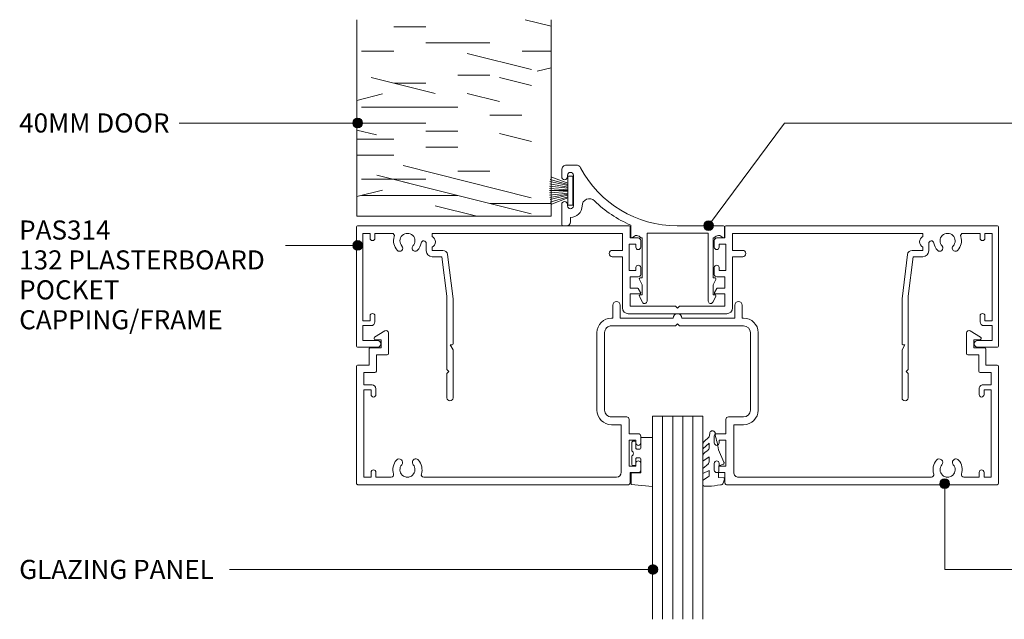
# Model space of a CAD drawing. Units: millimetres. Extents: x 158 to 464, y 69 to 466.
# Drawn here: x 159 to 361, y 203 to 326 of the extents above; entities that cross this region are included whole.
import ezdxf

# ---------------------------------------------------------------- set-up
doc = ezdxf.new("R2010")
doc.units = ezdxf.units.MM
for name, color, linetype, lineweight in [('PAS_08', 8, 'Continuous', 9), ('PAS_25', 7, 'Continuous', 9), ('PAS_35', 2, 'Continuous', 9), ('PAS_TEXT', 7, 'Continuous', 9)]:
    doc.layers.add(name, color=color, linetype=linetype, lineweight=lineweight)
doc.styles.add('PT-TXT', font='swissl.ttf')

# ---------------------------------------------------------------- blocks, each defined once
blk = doc.blocks.new('PAS_314 - PAS_314_1-26-A SERIES 132 92MM - ADJUSTABLE MULTI-TRACK DOOR DETAIL 2')
at = {"layer": 'PAS_35'}
for p, q in [((-65.9, 0), (-9.98, 0)), ((9.97, 0), (65.9, 0)), ((-66.1, -24.8), (-66.1, -0.2)), ((-63.3, -1.55), (-64.8, -1.55)), ((-64.8, -1.55), (-64.8, -19.55)), ((-63.3, -2.55), (-63.3, -1.55)), ((-58.78, -1.55), (-62.3, -1.55)), ((-62.3, -1.55), (-62.3, -2.55)), ((-11.33, -1.55), (-50.53, -1.55)), ((-50.53, -1.55), (-50.53, -2.21)), ((-11.33, -5.05), (-11.33, -1.55)), ((-9.78, -0.2), (-9.78, -2.5)), ((9.77, -2.5), (9.77, -0.2)), ((50.52, -1.55), (11.32, -1.55)), ((11.32, -1.55), (11.32, -5.05)), ((50.52, -2.21), (50.52, -1.55)), ((62.3, -1.55), (58.78, -1.55)), ((62.3, -2.55), (62.3, -1.55)), ((64.8, -1.55), (63.3, -1.55)), ((63.3, -1.55), (63.3, -2.55)), ((64.8, -19.55), (64.8, -1.55)), ((66.1, -0.2), (66.1, -24.8)), ((-51.73, -5.15), (-51.73, -3.63)), ((-8.58, -3.8), (-9.98, -3.8)), ((-9.98, -3.8), (-9.98, -9.2)), ((-9.78, -2.5), (-8.08, -2.5)), ((-8.58, -4.4), (-8.58, -3.8)), ((-7.58, -3), (-7.58, -4.4)), ((7.57, -4.4), (7.57, -3)), ((8.07, -2.5), (9.77, -2.5)), ((9.97, -3.8), (8.57, -3.8)), ((8.57, -3.8), (8.57, -4.4)), ((9.97, -9.2), (9.97, -3.8)), ((51.72, -3.63), (51.72, -5.15)), ((-50.53, -4.39), (-50.53, -5.05)), ((-50.53, -5.05), (-48.34, -5.05)), ((-47.35, -5.93), (-46.22, -15.06)), ((-13.43, -5.05), (-11.33, -5.05)), ((11.32, -5.05), (13.42, -5.05)), ((46.22, -15.06), (47.34, -5.93)), ((48.33, -5.05), (50.52, -5.05)), ((50.52, -5.05), (50.52, -4.39)), ((-48.5, -6.35), (-50.53, -6.35)), ((-47.5, -14.5), (-48.5, -6.35)), ((-11.33, -6.35), (-13.43, -6.35)), ((-11.33, -16.9), (-11.33, -6.35)), ((13.42, -6.35), (11.32, -6.35)), ((11.32, -6.35), (11.32, -16.9)), ((48.5, -6.35), (47.5, -14.5)), ((50.52, -6.35), (48.5, -6.35)), ((-9.98, -9.2), (-8.58, -9.2)), ((-8.58, -9.2), (-8.58, -8.6)), ((-7.58, -8.6), (-7.58, -10)), ((7.57, -10), (7.57, -8.6)), ((8.57, -8.6), (8.57, -9.2)), ((8.57, -9.2), (9.97, -9.2)), ((-8.08, -10.5), (-9.78, -10.5)), ((-9.78, -10.5), (-9.78, -12.8)), ((9.77, -10.5), (8.07, -10.5)), ((9.77, -12.8), (9.77, -10.5)), ((-9.78, -12.8), (-8.24, -12.8)), ((-7.78, -14), (-9.78, -14)), ((-9.78, -14), (-9.78, -16.55)), ((-8.07, -12.9), (-7.6, -13.7)), ((7.6, -13.7), (8.07, -12.9)), ((9.77, -14), (7.78, -14)), ((8.24, -12.8), (9.77, -12.8)), ((9.77, -16.55), (9.77, -14)), ((-47.5, -24.5), (-47.5, -14.5)), ((-46.22, -15.06), (-46.22, -24.3)), ((46.22, -24.3), (46.22, -15.06)), ((47.5, -14.5), (47.5, -24.5)), ((10.12, -18.1), (-10.13, -18.1)), ((-9.78, -16.55), (-0.4, -16.55)), ((-0.4, -16.55), (0, -16.95)), ((0, -16.95), (0.4, -16.55)), ((0.4, -16.55), (9.77, -16.55)), ((-64.8, -19.55), (-63.3, -19.55)), ((-63.3, -19.55), (-63.3, -18.55)), ((-62.3, -18.55), (-62.3, -19.75)), ((62.3, -19.75), (62.3, -18.55)), ((63.3, -18.55), (63.3, -19.55)), ((63.3, -19.55), (64.8, -19.55)), ((-63.1, -20.55), (-64.8, -20.55)), ((-64.8, -20.55), (-64.8, -23.6)), ((64.8, -20.55), (63.1, -20.55)), ((64.8, -23.6), (64.8, -20.55)), ((-64.8, -23.6), (-61.8, -23.6)), ((61.8, -23.6), (64.8, -23.6)), ((-61.8, -25), (-65.9, -25)), ((-47.5, -29.6), (-47.5, -24.5)), ((-46.42, -24.5), (-46.82, -24.5)), ((-46.82, -24.5), (-46.22, -25.54)), ((-46.22, -25.54), (-46.22, -35.4)), ((46.22, -25.54), (46.82, -24.5)), ((46.22, -35.4), (46.22, -25.54)), ((46.82, -24.5), (46.42, -24.5)), ((47.5, -24.5), (47.5, -29.6)), ((65.9, -25), (61.8, -25)), ((-47.1, -30), (-47.5, -29.6)), ((-47.5, -30.4), (-47.1, -30)), ((-47.5, -35.4), (-47.5, -30.4)), ((47.5, -29.6), (47.1, -30)), ((47.1, -30), (47.5, -30.4)), ((47.5, -30.4), (47.5, -35.4))]:
    blk.add_line(p, q, dxfattribs=at)
for centre, radius, start, end in [((-65.9, -0.2), 0.2, 90, 180), ((-9.98, -0.2), 0.2, 360, 90), ((9.97, -0.2), 0.2, 90, 180), ((65.9, -0.2), 0.2, 360, 90), ((-58.78, -2.05), 0.5, 341.7338, 90), ((-55.6, -3.1), 1.55, 317.1848, 222.8152), ((55.6, -3.1), 1.55, 317.1848, 222.8152), ((58.78, -2.05), 0.5, 90, 198.2662), ((-62.8, -2.55), 0.5, 180, 0), ((-55.6, -3.1), 2.85, 161.7338, 222.8152), ((-55.6, -3.1), 2.85, 317.1848, 350.9254), ((-52.26, -3.63), 0.534, 0, 170.9254), ((-51.03, -3.3), 1.2, 294.6243, 65.3757), ((-8.08, -3), 0.5, 360, 90), ((8.07, -3), 0.5, 90, 180), ((51.03, -3.3), 1.2, 114.8725, 245.1275), ((52.26, -3.63), 0.534, 9.0746, 180), ((55.6, -3.1), 2.85, 189.0746, 222.8152), ((55.6, -3.1), 2.85, 317.1848, 18.2662), ((62.8, -2.55), 0.5, 180, 0), ((-57.22, -4.6), 0.65, 222.8152, 42.8152), ((-53.99, -4.6), 0.65, 137.1848, 317.1848), ((-50.53, -5.15), 1.2, 180, 270), ((-48.34, -6.05), 1, 6.9952, 90), ((-13.43, -5.7), 0.65, 90, 270), ((-8.08, -4.4), 0.5, 180, 0), ((8.07, -4.4), 0.5, 180, 0), ((13.42, -5.7), 0.65, 270, 90), ((48.33, -6.05), 1, 90, 173.0048), ((50.52, -5.15), 1.2, 270, 0), ((53.98, -4.6), 0.65, 222.8152, 42.8152), ((57.21, -4.6), 0.65, 137.1848, 317.1848), ((-8.08, -8.6), 0.5, 0, 180), ((8.07, -8.6), 0.5, 0, 180), ((-8.08, -10), 0.5, 270, 0), ((8.07, -10), 0.5, 180, 270), ((-8.24, -13), 0.2, 30, 90), ((-7.78, -13.8), 0.2, 270, 30), ((7.78, -13.8), 0.2, 150, 270), ((8.24, -13), 0.2, 90, 150), ((-62.8, -18.55), 0.5, 0, 180), ((-10.13, -16.9), 1.2, 180, 270), ((10.12, -16.9), 1.2, 270, 0), ((62.8, -18.55), 0.5, 0, 180), ((-63.1, -19.75), 0.8, 270, 0), ((63.1, -19.75), 0.8, 180, 270), ((-61.8, -24.3), 0.7, 270, 90), ((-46.42, -24.3), 0.2, 270, 0), ((46.42, -24.3), 0.2, 180, 270), ((61.8, -24.3), 0.7, 90, 270), ((-65.9, -24.8), 0.2, 180, 270), ((65.9, -24.8), 0.2, 270, 0), ((-46.86, -35.4), 0.639, 180, 0), ((46.86, -35.4), 0.639, 180, 0)]:
    blk.add_arc(centre, radius, start, end, dxfattribs=at)
blk = doc.blocks.new('PAS_317 - PAS_317_1-25-A SERIES 132 92MM - ADJUSTABLE MULTI-TRACK DOOR DETAIL 2')
at = {"layer": 'PAS_35'}
for p, q in [((3.44, 15.74), (2.81, 14.57)), ((3.03, 14.2), (3.38, 14.2)), ((3.38, 14.2), (3.38, 12.13)), ((4.38, 1.5), (4.38, 15.5)), ((16.98, 15.5), (16.98, 1.5)), ((18.55, 14.57), (17.92, 15.74)), ((17.98, 14.2), (18.33, 14.2)), ((17.98, 12.12), (17.98, 14.2)), ((3.38, 12.13), (2.81, 11.07)), ((3.03, 10.7), (3.38, 10.7)), ((3.38, 10.7), (3.38, 2.5)), ((18.55, 11.07), (17.98, 12.12)), ((17.98, 10.7), (18.33, 10.7)), ((17.98, 2.5), (17.98, 10.7)), ((1.06, 2.31), (1.06, 0.2)), ((3.38, 2.5), (3.09, 2.5)), ((18.28, 2.5), (17.98, 2.5)), ((20.31, -0.14), (20.31, 2.31)), ((10.68, 1.5), (4.38, 1.5)), ((16.98, 1.5), (10.68, 1.5)), ((1.26, 0), (10.79, 0)), ((32.75, -0.8), (32.75, -1.7)), ((34.3, 0), (33.55, 0)), ((34.55, -4.4), (34.55, -0.25)), ((32.15, -10.4), (32.15, -4.1)), ((33.35, -4.1), (33.35, -4.4)), ((33.35, -10.1), (33.35, -10.4)), ((34.55, -11.5), (34.55, -10.1)), ((31.55, -12.5), (33.55, -12.5))]:
    blk.add_line(p, q, dxfattribs=at)
for centre, radius, start, end in [((3.03, 14.45), 0.25, 151.6735, 270), ((3.88, 15.5), 0.5, 0, 151.6735), ((17.48, 15.5), 0.5, 28.3265, 180), ((18.33, 14.45), 0.25, 270, 28.3265), ((3.03, 10.95), 0.25, 151.6735, 270), ((18.33, 10.95), 0.25, 270, 28.3265), ((1.25, 2.31), 0.192, 35.4872, 180), ((2.22, 3), 1, 215.4872, 330), ((19.15, 3), 1, 210, 324.5128), ((20.12, 2.31), 0.192, 0, 144.5128), ((1.26, 0.2), 0.2, 180, 270), ((10.79, -22.5), 22.5, 27.9101, 90), ((33.55, -0.8), 0.8, 90, 180), ((34.3, -0.25), 0.25, 0, 90), ((10.79, -22.5), 24.3, 45.5526, 66.9314), ((32.75, -4.1), 2.4, 90, 180), ((32.75, -4.1), 0.6, 0, 180), ((28.85, -4.08), 1.5, 225.5526, 0), ((33.95, -4.4), 0.6, 180, 0), ((33.95, -10.1), 0.6, 0, 180), ((31.55, -11.5), 1, 207.9101, 270), ((32.75, -10.4), 0.6, 180, 0), ((33.55, -11.5), 1, 270, 0)]:
    blk.add_arc(centre, radius, start, end, dxfattribs=at)
blk = doc.blocks.new('Timber door - Timber door_1-24-A SERIES 132 92MM - ADJUSTABLE MULTI-TRACK DOOR DETAIL 2')
at = {"lineweight": 9}
h = blk.add_hatch(dxfattribs=at)
h.set_pattern_fill('FP1_1', color=256, style=0, pattern_type=2)
h.set_pattern_definition([(0, (-134.09, -142.78), (0, -66.04), [13.208, -19.812, 6.604, -26.416]), (0, (-87.86, -141.126), (0, -66.04), [13.208, -52.832]), (0, (-94.47, -137.824), (0, -66.04), [6.604, -59.436]), (0, (-130.79, -136.17), (0, -66.04), [3.302, -46.228, 3.302, -13.208]), (0, (-107.675, -132.87), (0, -66.04), [13.208, -19.812, 3.302, -29.718]), (0, (-124.185, -131.22), (0, -66.04), [9.906, -56.134]), (0, (-107.675, -129.57), (0, -66.04), [19.812, -46.228]), (0, (-127.49, -127.92), (0, -66.04), [13.208, -52.832]), (0, (-101.07, -126.27), (0, -66.04), [33.02, -33.02]), (0, (-120.88, -122.965), (0, -66.04), [6.604, -19.812, 13.208, -26.416]), (0, (-74.655, -121.314), (0, -66.04), [13.208, -52.832]), (0, (-87.86, -119.66), (0, -66.04), [6.604, -59.436]), (0, (-101.07, -118.01), (0, -66.04), [6.604, -59.436]), (0, (-134.09, -116.36), (0, -66.04), [13.208, -52.832]), (0, (-101.07, -114.71), (0, -66.04), [13.208, -52.832]), (0, (-101.07, -111.41), (0, -66.04), [13.208, -13.208, 13.208, -26.416]), (0, (-114.28, -108.106), (0, -66.04), [6.604, -33.02, 13.208, -13.208]), (0, (-101.07, -106.455), (0, -66.04), [19.812, -46.228]), (0, (-101.07, -103.15), (0, -66.04), [13.208, -52.832]), (0, (-127.49, -101.5), (0, -66.04), [19.812, -26.416, 6.604, -13.208]), (0, (-127.49, -98.2), (0, -66.04), [33.02, -33.02]), (0, (-87.86, -96.55), (0, -66.04), [6.604, -59.436]), (0, (-107.675, -94.9), (0, -66.04), [13.208, -52.832]), (0, (-120.88, -93.25), (0, -66.04), [6.604, -26.416, 6.604, -26.416]), (0, (-127.49, -91.596), (0, -66.04), [6.604, -19.812, 13.208, -26.416]), (0, (-114.28, -89.945), (0, -66.04), [6.604, -33.02, 6.604, -19.812]), (0, (-101.07, -88.294), (0, -66.04), [19.812, -46.228]), (0, (-127.49, -84.99), (0, -66.04), [13.208, -52.832]), (0, (-94.47, -83.34), (0, -66.04), [6.604, -59.436]), (0, (-81.26, -81.69), (0, -66.04), [6.604, -59.436]), (14.036, (-87.863, -137.824), (58.2705, 31.0773), [6.802, -265.488]), (14.036, (-81.259, -122.965), (58.2705, 31.0773), [6.802, -265.488]), (14.036, (-87.863, -83.341), (58.2705, 31.0773), [6.802, -265.488]), (14.036, (-107.675, -108.106), (58.2705, 31.0773), [6.802, -265.488]), (14.036, (-94.467, -98.2), (58.2705, 31.0773), [6.802, -265.488]), (14.036, (-87.863, -103.153), (58.2705, 31.0773), [6.802, -265.488]), (14.036, (-120.883, -91.596), (58.2705, 31.0773), [6.802, -265.488]), (14.036, (-94.467, -94.898), (58.2705, 31.0773), [6.802, -265.488]), (14.036, (-81.259, -119.663), (58.2705, 31.0773), [6.802, -265.488]), (14.036, (-87.863, -114.71), (58.2705, 31.0773), [13.604, -258.686]), (14.036, (-87.863, -111.408), (58.2705, 31.0773), [13.604, -258.686]), (165.964, (-107.675, -132.871), (-58.2705, 31.0773), [6.802, -13.604, 6.802, -245.081]), (165.964, (-120.883, -122.965), (-58.2705, 31.0773), [6.802, -265.488]), (165.964, (-120.883, -93.247), (-58.2705, 31.0773), [13.604, -258.686]), (194.036, (-87.863, -141.126), (-58.2705, -31.0773), [6.802, -265.488]), (345.964, (-74.655, -141.126), (58.2705, -31.0773), [6.802, -265.488]), (345.964, (-94.467, -118.012), (58.2705, -31.0773), [6.802, -265.488]), (345.964, (-81.259, -106.455), (58.2705, -31.0773), [6.802, -265.488]), (345.964, (-107.675, -101.502), (58.2705, -31.0773), [6.802, -265.488]), (345.964, (-114.279, -93.247), (58.2705, -31.0773), [6.802, -265.488]), (345.964, (-107.675, -89.945), (58.2705, -31.0773), [6.802, -265.488]), (345.964, (-107.675, -101.502), (58.2705, -31.0773), [6.802, -265.488]), (345.964, (-87.863, -91.596), (58.2705, -31.0773), [27.208, -245.081]), (345.964, (-127.487, -136.173), (58.2705, -31.0773), [27.208, -245.081]), (345.964, (-120.883, -131.22), (58.2705, -31.0773), [27.208, -245.081]), (345.964, (-114.279, -127.918), (58.2705, -31.0773), [6.802, -13.604, 13.604, -238.279]), (345.964, (-114.279, -122.965), (58.2705, -31.0773), [13.604, -13.604, 13.604, -231.477]), (345.964, (-120.883, -116.361), (58.2705, -31.0773), [27.208, -245.081]), (345.964, (-127.487, -111.408), (58.2705, -31.0773), [27.208, -245.081]), (345.964, (-127.487, -108.106), (58.2705, -31.0773), [27.208, -245.081]), (345.964, (-81.259, -88.294), (58.2705, -31.0773), [6.802, -265.488]), (345.964, (-74.655, -81.69), (58.2705, -31.0773), [13.604, -258.686]), (345.964, (-114.279, -84.992), (58.2705, -31.0773), [13.604, -258.686]), (345.964, (-120.883, -142.777), (58.2705, -31.0773), [27.208, -245.081]), (345.964, (-81.259, -96.549), (58.2705, -31.0773), [20.406, -251.884]), (345.964, (-74.655, -101.502), (58.2705, -31.0773), [40.813, -231.477])])
h.paths.add_polyline_path([(-40, 40.44), (-40, 0), (0, 0), (0, 40.44)], flags=0)
for p, q in [((-40, 40.44), (-40, 0)), ((-40, 0), (-40, 40.44)), ((0, 0), (0, 40.44)), ((0, 0), (0, 40.44)), ((-40, 0), (0, 0)), ((0, 0), (-40, 0))]:
    blk.add_line(p, q, dxfattribs=at)
blk = doc.blocks.new('PAS_314-A - PAS_314-A_1-23-A SERIES 132 92MM - ADJUSTABLE MULTI-TRACK DOOR DETAIL 2')
at = {"layer": 'PAS_35'}
for p, q in [((-65.8, 0), (-10.08, 0)), ((10.07, 0), (65.8, 0)), ((-66.1, -24.3), (-66.1, -0.3)), ((-63.1, -1.55), (-64.6, -1.55)), ((-64.6, -1.55), (-64.6, -19.55)), ((-63.1, -2.55), (-63.1, -1.55)), ((-58.94, -1.55), (-62.1, -1.55)), ((-62.1, -1.55), (-62.1, -2.55)), ((-12.57, -1.55), (-52.26, -1.55)), ((-9.77, -0.3), (-9.77, -2.5)), ((9.77, -2.5), (9.77, -0.3)), ((52.26, -1.55), (12.57, -1.55)), ((62.1, -1.55), (58.94, -1.55)), ((62.1, -2.55), (62.1, -1.55)), ((64.6, -1.55), (63.1, -1.55)), ((63.1, -1.55), (63.1, -2.55)), ((64.6, -19.55), (64.6, -1.55)), ((66.1, -0.3), (66.1, -24.3)), ((-11.57, -12.35), (-11.57, -2.55)), ((-8.57, -3.8), (-9.97, -3.8)), ((-9.97, -3.8), (-9.97, -9.2)), ((-9.77, -2.5), (-8.07, -2.5)), ((-8.57, -4.4), (-8.57, -3.8)), ((-7.57, -3), (-7.57, -4.4)), ((7.57, -4.4), (7.57, -3)), ((8.07, -2.5), (9.77, -2.5)), ((9.97, -3.8), (8.57, -3.8)), ((8.57, -3.8), (8.57, -4.4)), ((9.97, -9.2), (9.97, -3.8)), ((11.57, -2.55), (11.57, -12.35)), ((-9.97, -9.2), (-8.57, -9.2)), ((-8.57, -9.2), (-8.57, -8.6)), ((-7.57, -8.6), (-7.57, -10)), ((7.57, -10), (7.57, -8.6)), ((8.57, -8.6), (8.57, -9.2)), ((8.57, -9.2), (9.97, -9.2)), ((-8.07, -10.5), (-9.97, -10.5)), ((-9.97, -10.5), (-9.97, -13.45)), ((9.97, -10.5), (8.07, -10.5)), ((9.97, -13.45), (9.97, -10.5)), ((-13.6, -12.35), (-11.57, -12.35)), ((-10.47, -13.95), (-13.6, -13.95)), ((13.6, -13.95), (10.47, -13.95)), ((11.57, -12.35), (13.6, -12.35)), ((-16.6, -31.3), (-16.6, -15.35)), ((-15, -15.35), (-15, -31.3)), ((15, -31.3), (15, -15.35)), ((16.6, -15.35), (16.6, -31.3)), ((-64.6, -19.55), (-63.1, -19.55)), ((-63.1, -19.55), (-63.1, -18.55)), ((-62.1, -18.55), (-62.1, -19.75)), ((62.1, -19.75), (62.1, -18.55)), ((63.1, -18.55), (63.1, -19.55)), ((63.1, -19.55), (64.6, -19.55)), ((-62.9, -20.55), (-64.6, -20.55)), ((-64.6, -20.55), (-64.6, -23.1)), ((64.6, -20.55), (62.9, -20.55)), ((64.6, -23.1), (64.6, -20.55)), ((-64.6, -23.1), (-62.3, -23.1)), ((-62, -23.4), (-62, -26.7)), ((62, -26.7), (62, -23.4)), ((62.3, -23.1), (64.6, -23.1)), ((-63.5, -24.6), (-65.8, -24.6)), ((-63.5, -27.9), (-63.5, -24.6)), ((65.8, -24.6), (63.5, -24.6)), ((63.5, -24.6), (63.5, -27.9)), ((-61, -28.2), (-63.2, -28.2)), ((-62, -26.7), (-59.8, -26.7)), ((-61, -29.8), (-61, -28.2)), ((-59.5, -27), (-59.5, -31.23)), ((59.5, -31.23), (59.5, -27)), ((59.8, -26.7), (62, -26.7)), ((63.2, -28.2), (61, -28.2)), ((61, -28.2), (61, -29.8)), ((-60.26, -31.65), (-62.36, -30.36)), ((-62.2, -29.8), (-61, -29.8)), ((62.36, -30.36), (60.26, -31.65)), ((61, -29.8), (62.2, -29.8)), ((-13.6, -32.7), (-0.4, -32.7)), ((-13.3, -34.3), (-13.6, -34.3)), ((-13.3, -36.95), (-13.3, -34.3)), ((-0.9, -34.3), (-11.8, -34.3)), ((-11.8, -34.3), (-11.8, -36.95)), ((-0.4, -32.7), (0, -33.1)), ((0, -33.1), (0.4, -32.7)), ((0.4, -32.7), (13.6, -32.7)), ((11.8, -34.3), (0.9, -34.3)), ((11.8, -36.95), (11.8, -34.3)), ((13.6, -34.3), (13.3, -34.3)), ((13.3, -34.3), (13.3, -36.95))]:
    blk.add_line(p, q, dxfattribs=at)
for centre, radius, start, end in [((-65.8, -0.3), 0.3, 90, 180), ((-10.08, -0.3), 0.3, 360, 90), ((10.07, -0.3), 0.3, 90, 180), ((65.8, -0.3), 0.3, 360, 90), ((-58.94, -2.05), 0.5, 342.5424, 90), ((-55.6, -3.1), 1.55, 319.3094, 220.6906), ((-52.26, -2.05), 0.5, 90, 197.4576), ((-12.57, -2.55), 1, 360, 90), ((12.57, -2.55), 1, 90, 180), ((52.26, -2.05), 0.5, 342.5424, 90), ((55.6, -3.1), 1.55, 319.3094, 220.6906), ((58.94, -2.05), 0.5, 90, 197.4576), ((-62.6, -2.55), 0.5, 180, 0), ((-55.6, -3.1), 3, 162.5424, 220.6906), ((-55.6, -3.1), 3, 319.3094, 17.4576), ((-8.07, -3), 0.5, 360, 90), ((8.07, -3), 0.5, 90, 180), ((55.6, -3.1), 3, 162.5424, 220.6906), ((55.6, -3.1), 3, 319.3094, 17.4576), ((62.6, -2.55), 0.5, 180, 0), ((-57.33, -4.58), 0.725, 220.6906, 40.6906), ((-53.87, -4.58), 0.725, 139.3094, 319.3094), ((-8.07, -4.4), 0.5, 180, 0), ((8.07, -4.4), 0.5, 180, 0), ((53.87, -4.58), 0.725, 220.6906, 40.6906), ((57.33, -4.58), 0.725, 139.3094, 319.3094), ((-8.07, -8.6), 0.5, 0, 180), ((8.07, -8.6), 0.5, 0, 180), ((-8.07, -10), 0.5, 270, 0), ((8.07, -10), 0.5, 180, 270), ((-13.6, -15.35), 3, 90, 180), ((-13.6, -15.35), 1.4, 90, 180), ((-10.47, -13.45), 0.5, 270, 0), ((10.47, -13.45), 0.5, 180, 270), ((13.6, -15.35), 3, 360, 90), ((13.6, -15.35), 1.4, 360, 90), ((-62.6, -18.55), 0.5, 0, 180), ((62.6, -18.55), 0.5, 0, 180), ((-62.9, -19.75), 0.8, 270, 0), ((62.9, -19.75), 0.8, 180, 270), ((-65.8, -24.3), 0.3, 180, 270), ((-62.3, -23.4), 0.3, 0, 90), ((62.3, -23.4), 0.3, 90, 180), ((65.8, -24.3), 0.3, 270, 0), ((-63.2, -27.9), 0.3, 180, 270), ((-59.8, -27), 0.3, 0, 90), ((59.8, -27), 0.3, 90, 180), ((63.2, -27.9), 0.3, 270, 0), ((-62.2, -30.1), 0.3, 90, 238.3034), ((62.2, -30.1), 0.3, 301.6966, 90), ((-60, -31.23), 0.5, 238.3034, 0), ((-13.6, -31.3), 3, 180, 270), ((-13.6, -31.3), 1.4, 180, 270), ((13.6, -31.3), 3, 270, 0), ((13.6, -31.3), 1.4, 270, 0), ((60, -31.23), 0.5, 180, 301.6966), ((0, -34.3), 0.9, 180, 0), ((-12.55, -36.95), 0.75, 180, 0), ((12.55, -36.95), 0.75, 180, 0)]:
    blk.add_arc(centre, radius, start, end, dxfattribs=at)
blk = doc.blocks.new('Potters Glazing Panel - Potters Glazing Panel_1-22-A SERIES 132 92MM - ADJUSTABLE MULTI-TRACK DOOR DETAIL 2')
at = {"lineweight": 9}
for p, q in [((-10.38, 0), (-10.38, -41.8)), ((0, 0), (-10.38, 0)), ((0, 0), (0, -41.8))]:
    blk.add_line(p, q, dxfattribs=at)
at = {"layer": 'PAS_08'}
for p, q in [((-8.3, 0), (-8.3, -41.8)), ((-6.23, 0), (-6.23, -41.8)), ((-4.15, 0), (-4.15, -41.8)), ((-2.08, 0), (-2.08, -41.8))]:
    blk.add_line(p, q, dxfattribs=at)
blk = doc.blocks.new('PAS_Rubber Seal - PAS_Rubber Seal_1-21-A SERIES 132 92MM - ADJUSTABLE MULTI-TRACK DOOR DETAIL 2')
at = {"layer": 'PAS_25'}
for p, q in [((-3.77, 7.01), (-4.86, 5.98)), ((-3.77, 7.01), (-3.67, 7.75)), ((-5.05, 4.53), (-3.76, 5.75)), ((-5.05, 5.39), (-5.05, 4.53)), ((-4.08, 4.23), (-4.62, 3.85)), ((-3.76, 5.75), (-3.76, 4.78)), ((-0.73, 1.82), (-1.85, 4.38)), ((-5.05, 3.09), (-5.05, 2.03)), ((-5.05, 2.03), (-3.76, 2.94)), ((-3.76, 2.94), (-3.76, 1.86)), ((-5.05, 0.17), (-5.05, -0.5)), ((-5.05, -0.5), (-3.77, 0.07)), ((-4.17, 1.26), (-4.82, 0.74)), ((-3.77, 0.07), (-3.76, -0.79)), ((-1.87, -1.33), (-1.8, 1.07)), ((-1.8, 1.07), (-0.85, 1.44)), ((-3.99, -1.19), (-4.91, -1.83)), ((-0.82, -1.39), (-1.87, -1.33)), ((-0.87, -2.49), (-0.61, -1.7)), ((-5.05, -2.09), (-5.05, -2.83)), ((-4.7, -3.11), (-3.92, -3.13))]:
    blk.add_line(p, q, dxfattribs=at)
for centre, radius, start, end in [((-3.09, 7.68), 0.583, 337.1747, 172.8985), ((-28.73, -0.15), 27.26, 9.5715, 16.1904), ((-4.34, 5.49), 0.718, 136.4771, 188.2795), ((-4.61, 4.89), 0.849, 308.623, 352.5444), ((-4.22, 3.11), 0.839, 119.0494, 181.6881), ((-4.41, 0.24), 0.645, 129.403, 186.0733), ((-4.58, 1.97), 0.824, 300.0622, 352.109), ((-0.95, 1.68), 0.26, 291.2413, 33.4427), ((-4.81, -2.05), 0.246, 113.9944, 189.2347), ((-4.09, -0.87), 0.334, 286.6955, 14.3293), ((-0.84, -1.63), 0.24, 341.5568, 85.8486), ((-4.77, -2.83), 0.288, 180, 282.9366), ((-4.89, 16), 19.16, 272.9313, 280.4115), ((-1.39, -2.28), 0.558, 265.6298, 338.3563)]:
    blk.add_arc(centre, radius, start, end, dxfattribs=at)
blk = doc.blocks.new('PAS_Rubber Seal 1 - ACE Captive Wedge_1-20-A SERIES 132 92MM - ADJUSTABLE MULTI-TRACK DOOR DETAIL 2')
at = {"layer": 'PAS_25'}
for p, q in [((-4.23, 6.84), (0.15, 6.4)), ((-4.23, -3.25), (-4.23, 6.84)), ((0.15, 4), (0.15, 6.4)), ((-1.8, 4), (0.15, 4)), ((-1.8, 4), (-1.8, 1.1)), ((-0.8, 2.3), (-0.8, 1.1)), ((-0.6, 2.5), (-0.2, 2.5)), ((0, 2.3), (0, 0.5)), ((-1, 0.9), (-1.6, 0.9)), ((-1.8, -1.1), (-1.8, -3.25)), ((-1.6, -0.9), (-1, -0.9)), ((-0.8, -2.3), (-0.8, -1.1)), ((0, -2.3), (0, -0.5)), ((-1.8, -3.25), (-4.23, -3.25)), ((-0.6, -2.5), (-0.2, -2.5))]:
    blk.add_line(p, q, dxfattribs=at)
for centre, radius, start, end in [((-0.6, 2.3), 0.2, 90, 180), ((-0.2, 2.3), 0.2, 0, 90), ((-1.6, 1.1), 0.2, 180, 270), ((-1, 1.1), 0.2, 270, 0), ((0.27, 0), 0.567, 118.0725, 241.9275), ((-1.6, -1.1), 0.2, 90, 180), ((-1, -1.1), 0.2, 360, 90), ((-0.6, -2.3), 0.2, 180, 270), ((-0.2, -2.3), 0.2, 270, 0)]:
    blk.add_arc(centre, radius, start, end, dxfattribs=at)
blk = doc.blocks.new('Potters_Brush Seal 2 - Potters_Brush Seal 2_1-12-A SERIES 132 92MM - ADJUSTABLE MULTI-TRACK DOOR DETAIL 2')
at = {"layer": 'PAS_25'}
for p, q in [((-1.5, 1.02), (-2.83, 4.58)), ((-1.31, 1.02), (-2.36, 4.67)), ((-0.92, 1.02), (-1.86, 4.7)), ((-0.73, 1.02), (-1.42, 4.76)), ((-0.5, 1.02), (-0.92, 4.8)), ((-0.17, 1.02), (-0.43, 4.81)), ((0, 4.82), (0, 1.02)), ((0.17, 1.02), (0.43, 4.81)), ((0.5, 1.02), (0.92, 4.8)), ((0.73, 1.02), (1.42, 4.76)), ((1.87, 4.73), (1.04, 1.02)), ((1.26, 1.02), (2.3, 4.67)), ((1.5, 1.02), (2.83, 4.58)), ((-2.99, 1.02), (-2.99, 0.02)), ((2.99, 1.02), (-2.99, 1.02)), ((-2.99, 0.02), (2.99, 0.02)), ((2.99, 0.02), (2.99, 1.02))]:
    blk.add_line(p, q, dxfattribs=at)

msp = doc.modelspace()

# ---------------------------------------------------------------- hatches: boundary and pattern name
at = {"layer": 'PAS_TEXT'}
h = msp.add_hatch(color=256, dxfattribs=at)
edge = h.paths.add_edge_path(flags=0)
edge.add_arc((228.34, 304.71), 1, 0, 360)
h = msp.add_hatch(color=256, dxfattribs=at)
edge = h.paths.add_edge_path(flags=0)
edge.add_arc((300.6, 283.6), 1, 0, 360)
h = msp.add_hatch(color=256, dxfattribs=at)
edge = h.paths.add_edge_path(flags=0)
edge.add_arc((228.34, 279.52), 1, 0, 360)
h = msp.add_hatch(color=256, dxfattribs=at)
edge = h.paths.add_edge_path(flags=0)
edge.add_arc((349.22, 230.48), 1, 0, 360)
h = msp.add_hatch(color=256, dxfattribs=at)
edge = h.paths.add_edge_path(flags=0)
edge.add_arc((289.14, 212.81), 1, 0, 360)

# ---------------------------------------------------------------- linework, layer by layer
for p, q in [((228.34, 304.71), (191.63, 304.71)), ((300.6, 283.6), (316.26, 304.71)), ((316.26, 304.71), (406.84, 304.71)), ((228.34, 279.52), (213.51, 279.52)), ((349.22, 230.48), (349.22, 212.81)), ((289.14, 212.81), (201.99, 212.81)), ((349.22, 212.81), (406.84, 212.81))]:
    msp.add_line(p, q, dxfattribs=at)
for centre in [(228.34, 304.71), (300.6, 283.6), (228.34, 279.52), (349.22, 230.48), (289.14, 212.81)]:
    msp.add_circle(centre, 1, dxfattribs=at)

# ---------------------------------------------------------------- block references
at = {"lineweight": 9}
for name, p in [('Timber door - Timber door_1-24-A SERIES 132 92MM - ADJUSTABLE MULTI-TRACK DOOR DETAIL 2', (268.18, 285.55)), ('PAS_314 - PAS_314_1-26-A SERIES 132 92MM - ADJUSTABLE MULTI-TRACK DOOR DETAIL 2', (294.21, 283.56)), ('Potters Glazing Panel - Potters Glazing Panel_1-22-A SERIES 132 92MM - ADJUSTABLE MULTI-TRACK DOOR DETAIL 2', (299.45, 244.36)), ('PAS_Rubber Seal - PAS_Rubber Seal_1-21-A SERIES 132 92MM - ADJUSTABLE MULTI-TRACK DOOR DETAIL 2', (304.5, 233.09))]:
    msp.add_blockref(name, p, dxfattribs=at)
for name, p, rotation in [('PAS_317 - PAS_317_1-25-A SERIES 132 92MM - ADJUSTABLE MULTI-TRACK DOOR DETAIL 2', (304.91, 283.56), 180), ('Potters_Brush Seal 2 - Potters_Brush Seal 2_1-12-A SERIES 132 92MM - ADJUSTABLE MULTI-TRACK DOOR DETAIL 2', (272.68, 290.81), 90.00000000000026), ('PAS_314-A - PAS_314-A_1-23-A SERIES 132 92MM - ADJUSTABLE MULTI-TRACK DOOR DETAIL 2', (294.21, 230.27), 180), ('PAS_Rubber Seal 1 - ACE Captive Wedge_1-20-A SERIES 132 92MM - ADJUSTABLE MULTI-TRACK DOOR DETAIL 2', (284.83, 236.71), 180)]:
    msp.add_blockref(name, p, dxfattribs=dict(at, rotation=rotation))

# ---------------------------------------------------------------- texts
at = {"layer": 'PAS_TEXT', "char_height": 3.9341, "attachment_point": 1, "line_spacing_factor": 0.938532, "style": 'PT-TXT'}
for s, insert, width in [('\\fArial|b0|i0|c0|p34|;40MM DOOR', (158.67, 306.7), 39.552), ('\\fArial|b0|i0|c0|p34|;PAS314\\P132 PLASTERBOARD\\PPOCKET\\PCAPPING/FRAME', (158.67, 284.66), 65.808), ('\\fArial|b0|i0|c0|p34|;GLAZING PANEL', (158.67, 214.8), 51.984)]:
    msp.add_mtext(s, dxfattribs=dict(at, insert=insert, width=width))

doc.saveas('drawing.dxf')
